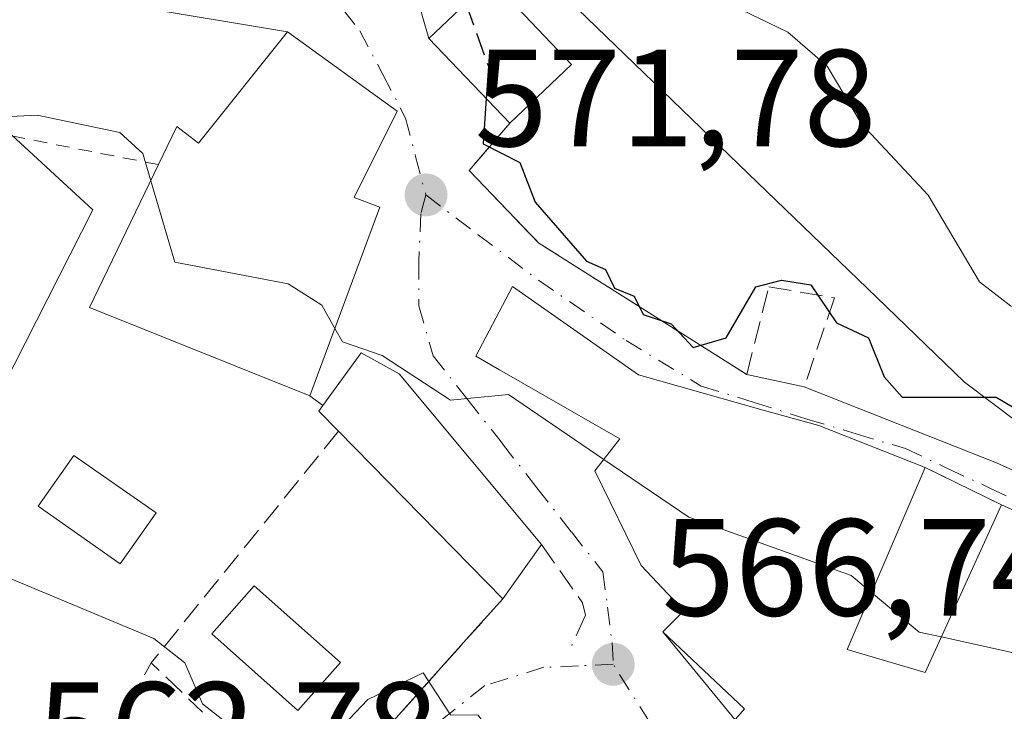
# Model space of a CAD drawing. Units: metres. Extents: x 610599 to 614046, y 4745515 to 4747884.
# Drawn here: x 610658 to 610729, y 4747516 to 4747566 of the extents above; entities that cross this region are included whole.
import ezdxf

# ---------------------------------------------------------------- set-up
doc = ezdxf.new("R2010")
doc.units = ezdxf.units.M
doc.header["$MEASUREMENT"] = 0
for name, pattern in [('DGN Style 2', [1.6480167562047852, 0.988810053722871, -0.6592067024819142]), ('DGN Style 3', [2.307223458686699, 1.648016756204785, -0.6592067024819142]), ('DGN Style 4', [2.6384748266838614, 1.318413404963828, -0.6592067024819142, 0.001648016756204785, -0.6592067024819142])]:
    doc.linetypes.add(name, pattern=pattern)
for name, color, linetype, lineweight in [('Alambrada', 7, 'DGN Style 2', 0), ('Cultivos herbáceos CxS', 92, 'Continuous', 0), ('Cultivos leñosos CxS', 92, 'Continuous', 0), ('Curva de nivel maestra', 30, 'Continuous', 30), ('Curva de nivel maestra oculto', 30, 'DGN Style 3', 30), ('Curva de nivel normal', 30, 'Continuous', 0), ('Edificación Cxs', 1, 'Continuous', 13), ('Edificación ligera Cxs', 1, 'Continuous', 0), ('Muro lineal', 1, 'DGN Style 3', 13), ('Núcleo urbano CxS', 7, 'Continuous', 0), ('Obra de contención lineal', 1, 'DGN Style 3', 13), ('Pastizal CxS', 92, 'Continuous', 0), ('Punto de cota en terreno', 7, 'Continuous', 0), ('Rótulo de punto de cota en terreno', 7, 'Continuous', 0), ('Tendido', 6, 'Continuous', 0), ('Vía urbana Cxs', 4, 'Continuous', 0), ('Vía urbana eje', 4, 'DGN Style 4', 0)]:
    doc.layers.add(name, color=color, linetype=linetype, lineweight=lineweight)
doc.styles.add('Style-Arial', font='txt')

# ---------------------------------------------------------------- blocks, each defined once
blk = doc.blocks.new('5PATER')
at = {"layer": 'Cultivos leñosos CxS', "linetype": 'Continuous', "lineweight": 0}
h = blk.add_hatch(color=51, dxfattribs=at)
edge = h.paths.add_edge_path()
edge.add_ellipse((0, 0), major_axis=(-0.1095731443231308, -0.1110710700762829), ratio=0.9994222409660322, start_angle=0, end_angle=360)
blk = doc.blocks.new('*U27')
at = {"layer": 'Vía urbana Cxs', "color": 4, "linetype": 'Continuous', "lineweight": 0}
for points in [[(610685.2100999998, 4747572.630100001, 579.2084000000032), (610687.5201000003, 4747564.620100001, 574.9787000000069), (610693.3800999997, 4747558.470100001, 575.6444999999949), (610690.4301000005, 4747555.050100001, 574.0148999999947), (610695.4901000002, 4747549.780099999, 574.8227000000043), (610710.5800999999, 4747540.2501, 576.2626000000018), (610714.7500999998, 4747539.360099999, 576.3665000000037), (610728.6972000003, 4747533.8432, 576.888300000006), (610742.3497000001, 4747527.7049, 577.3237999999983)], [(610703.6401000004, 4747467.8301, 559.5657000000066), (610697.3000999996, 4747481.0101, 560.9351000000024), (610684.6001000004, 4747498.380100001, 564.9467000000004), (610680.9301000005, 4747503.050100001, 563.093200000003), (610677.8300999999, 4747500.610099999, 563.1227999999974), (610669.5045999996, 4747490.6362, 561.2547999999952), (610661.9700999996, 4747481.610099999, 559.1116000000038), (610659.0401, 4747485.630100001, 560.0080000000017), (610667.3800999997, 4747494.950099999, 561.597099999999), (610668.6901000004, 4747493.9801, 561.5935000000027), (610677.0900999998, 4747505.420100001, 563.5608000000066), (610679.2100999998, 4747508.710100001, 564.9593000000023), (610690.8594000004, 4747521.721899999, 567.4468000000053), (610692.8901000004, 4747523.9901, 568.074099999998), (610695.6901000004, 4747527.9101, 569.1453000000038), (610685.3701, 4747540.3101, 573.1714000000065), (610682.6001000004, 4747541.8301, 575.004700000005), (610679.8300999999, 4747538.0101, 577.3839000000007), (610678.8901000004, 4747538.710100001, 577.8270000000048), (610683.9600999998, 4747552.380100001, 576.926099999997), (610682.0900999998, 4747553.100099999, 578.9113999999972), (610685.2100999998, 4747559.350099999, 576.4238999999943), (610677.2500999998, 4747565.110099999, 578.0151999999945), (610666.6401000004, 4747566.860099999, 578.9404999999971)], [(610740.6401000004, 4747525.590100001, 576.5209000000032), (610729.0500999996, 4747530.790100001, 576.565300000002), (610723.5301000001, 4747533.5101, 576.721000000005), (610715.8000999996, 4747536.550100001, 576.8533000000025), (610711.7600999996, 4747537.6601, 576.422200000001), (610702.7200999996, 4747540.2301, 575.9713000000047), (610693.5701000001, 4747546.630100001, 574.7939000000042), (610690.9301000005, 4747541.590100001, 574.511400000003), (610692.6401000004, 4747540.600099999, 575.0083000000013), (610701.3701, 4747535.590100001, 576.0090000000055), (610699.5601000005, 4747533.270099999, 573.4496999999974), (610702.9200999998, 4747526.390100001, 573.3307999999961), (610706.0100999996, 4747523.100099999, 575.9354000000021), (610704.4801000003, 4747521.5801, 573.0881999999983), (610710.4001000002, 4747515.9901, 574.511799999993), (610707.8901000004, 4747513.100099999, 569.3105999999971), (610718.2500999998, 4747504.470100001, 568.4863999999943), (610727.5301000001, 4747501.5801, 569.0142000000051), (610732.4401000004, 4747500.390100001, 568.1624000000012)]]:
    blk.add_polyline3d(points, dxfattribs=at)

msp = doc.modelspace()

# ---------------------------------------------------------------- linework, layer by layer
at = {"layer": 'Alambrada', "color": 7, "linetype": 'DGN Style 2', "lineweight": 0, "extrusion": (-0.1930622424757054, -0.353542701876654, 0.9152783885135753), "elevation": -1795826.019777903, "flags": 128}
msp.add_lwpolyline([(-1739403.351871538, 4081830.438968312), (-1739403.351871538, 4081808.691391248)], dxfattribs=at)
at = {"layer": 'Alambrada', "color": 7, "linetype": 'DGN Style 2', "lineweight": 0}
msp.add_polyline3d([(610667.9101, 4747555.470100001, 577.6291999999958), (610656.2100999998, 4747557.7501, 573.7375000000029), (610636.2100999998, 4747534.940099999, 566.247000000003), (610652.4401000004, 4747529.4301, 568.5619000000006), (610650.4001000002, 4747524.7601, 565.7611000000034)], dxfattribs=at)
at = {"layer": 'Cultivos herbáceos CxS', "color": 92, "linetype": 'Continuous', "lineweight": 0}
for points in [[(610668.6769000003, 4747589.2031, 578.8162000000011), (610668.3925000001, 4747589.1293, 578.8016000000061), (610643.9594999999, 4747587.4213, 580.8622000000032), (610637.1402000004, 4747583.783700001, 579.819399999993), (610637.0865000002, 4747568.935699999, 575.6964000000007), (610648.2281, 4747568.100299999, 574.2531000000017), (610655.4080999997, 4747559.294299999, 572.3123999999953), (610663.1416999997, 4747552.195900001, 568.8723000000027), (610649.2232999997, 4747524.854699999, 563.4051000000036), (610639.2127, 4747505.194300001, 558.5002999999997), (610649.7187000001, 4747494.532299999, 558.4343999999984), (610665.5093, 4747478.5089, 555.8390999999974), (610687.0006999997, 4747464.705499999, 555.1227000000072), (610685.5099, 4747418.9735, 544.8945999999996), (610718.8142999997, 4747413.505700001, 544.2954999999929), (610720.1577000003, 4747421.6687, 545.372199999998), (610750.9351000005, 4747416.6143, 546.5638999999937), (610755.1826999999, 4747406.0549, 545.5182000000059), (610758.1608999996, 4747380.4593, 543.1984999999986), (610755.9489000002, 4747351.172900001, 540.392200000002), (610753.1640999997, 4747345.163699999, 539.3108999999968)], [(610648.2281, 4747568.100299999, 574.2531000000017), (610655.4080999997, 4747559.294299999, 572.3123999999953), (610663.1416999997, 4747552.195900001, 568.8723000000027), (610649.2232999997, 4747524.854699999, 563.4051000000036), (610639.2127, 4747505.194300001, 558.5002999999997), (610649.7187000001, 4747494.532299999, 558.4343999999984), (610665.5093, 4747478.5089, 555.8390999999974), (610687.0006999997, 4747464.705499999, 555.1227000000072), (610685.5099, 4747418.9735, 544.8945999999996)]]:
    msp.add_polyline3d(points, dxfattribs=at)
at = {"layer": 'Curva de nivel maestra', "color": 30, "linetype": 'Continuous', "lineweight": 30, "elevation": 575, "flags": 128}
msp.add_lwpolyline([(610691.6754999999, 4747560.259), (610691.4600000001, 4747556.9801), (610694.1100000005, 4747555.630100001), (610695.2300000006, 4747552.7501), (610698.9500000002, 4747548.470100001), (610700.3399999999, 4747547.860099999), (610700.9800000006, 4747546.5001), (610702.4000000004, 4747545.920100001), (610703.0700000003, 4747544.590100001), (610705.0899999999, 4747543.9301), (610706.7000000002, 4747542.220100001), (610709.0899999999, 4747542.920100001), (610711.2300000006, 4747546.610099999), (610713.0899999999, 4747547.090100001), (610715.2300000006, 4747546.7501), (610717.0899999999, 4747544.0001), (610719.4000000004, 4747542.920100001), (610720.5499999998, 4747540.0701), (610721.8399999999, 4747538.610099999), (610728.6600000003, 4747538.610099999), (610737.0899999999, 4747533.630100001)], dxfattribs=at)
at = {"layer": 'Curva de nivel maestra oculto', "color": 30, "linetype": 'DGN Style 3', "lineweight": 30, "elevation": 575, "flags": 128}
msp.add_lwpolyline([(610690.1940000001, 4747567.1688), (610691.8300000001, 4747562.610099999), (610691.6754999999, 4747560.259)], dxfattribs=at)
at = {"layer": 'Curva de nivel normal', "color": 30, "linetype": 'Continuous', "lineweight": 0, "flags": 128}
for points, elevation in [([(610708.1799999997, 4747567.699999999), (610713.5499999998, 4747565.07), (610716.4100000003, 4747562.609999999), (610718.9000000004, 4747558.42), (610723.7400000002, 4747553.26), (610727.4500000002, 4747546.970000001), (610729.7000000002, 4747545.220000001), (610739.4199999999, 4747540.939999999), (610751.5499999998, 4747538.609999999), (610754.4400000004, 4747534.609999999), (610758.1699999999, 4747532.609999999), (610765.0899999999, 4747534.41), (610767.0899999999, 4747537.699999999), (610773.0899999999, 4747538.779999999)], 580), ([(610667.3446000004, 4747554.303099999), (610666.7599999999, 4747556.279999999), (610665.0899999999, 4747557.810000001), (610659.0899999999, 4747559.060000001), (610639.0899999999, 4747558.08), (610630.7599999999, 4747560.279999999), (610621.8300000001, 4747561.350000001), (610617.0899999999, 4747559.930000001), (610609.0899999999, 4747560.92), (610603.6289999997, 4747560.0899)], 570), ([(610680.7013999998, 4747543.594000001), (610679.75, 4747545.27), (610677.3099999996, 4747546.83), (610669.0899999999, 4747548.4), (610667.3446000004, 4747554.303099999)], 570), ([(610700.1996999999, 4747534.09), (610693.2800000003, 4747538.800000001), (610689.0899999999, 4747538.390000001), (610684.1200000001, 4747541.640000001), (610681.2599999999, 4747542.609999999), (610680.7013999998, 4747543.594000001)], 570), ([(610603.9159000004, 4747542.250800001), (610607.0899999999, 4747542.100000001), (610611.0899999999, 4747541.640000001), (610613.1299999999, 4747540.65), (610621.0899999999, 4747540.25), (610631.0899999999, 4747538.529999999), (610634.4800000006, 4747536), (610637.0899999999, 4747535.390000001), (610638.6600000003, 4747534.180000001), (610643.0899999999, 4747533.789999999), (610649.0899999999, 4747532), (610652.4500000002, 4747527.970000001), (610654.8700000001, 4747526.390000001), (610667.5700000003, 4747521.09), (610669.8200000003, 4747519.34), (610671.0899999999, 4747516.369999999), (610676.5499999998, 4747512.07), (610679.0899999999, 4747512.480000001), (610683.0899999999, 4747516.680000001), (610687.0899999999, 4747518.609999999), (610689.0899999999, 4747515.560000001), (610691.0899999999, 4747515.529999999), (610692.1464999998, 4747514.118600001)], 565), ([(610719.6283999998, 4747524.443), (610718.1500000004, 4747525.67), (610706.3700000001, 4747529.890000001), (610700.1996999999, 4747534.09)], 570), ([(610724.7027000004, 4747521.213199999), (610723.0899999999, 4747521.57), (610719.6283999998, 4747524.443)], 570), ([(610737.9696000004, 4747517.2481), (610737.7000000002, 4747517.220000001), (610735.3399999999, 4747518.859999999), (610724.7027000004, 4747521.213199999)], 570)]:
    msp.add_lwpolyline(points, dxfattribs=dict(at, elevation=elevation))
at = {"layer": 'Edificación Cxs', "color": 1, "linetype": 'Continuous', "lineweight": 13, "flags": 128}
for points, elevation in [([(610685.2100999998, 4747559.350099999), (610682.0900999998, 4747553.100099999), (610683.9600999998, 4747552.380100001), (610678.8901000004, 4747538.710100001), (610662.8901000004, 4747545.110099999), (610667.9101, 4747555.470100001), (610669.2401000002, 4747558.2301), (610670.8000999996, 4747557.030099999), (610677.2500999998, 4747565.110099999)], 578.9113999999971), ([(610717.8501000004, 4747520.3101), (610723.5301000001, 4747518.630100001), (610729.0500999996, 4747530.790100001), (610740.6401000004, 4747525.590100001), (610736.4401000004, 4747512.470100001), (610734.4401000004, 4747513.590100001), (610733.1201, 4747510.390100001), (610723.4401000004, 4747514.870100001), (610718.2500999998, 4747504.470100001), (610707.8901000004, 4747513.100099999), (610710.4001000002, 4747515.9901), (610704.4801000003, 4747521.5801), (610706.0100999996, 4747523.100099999), (610702.9200999998, 4747526.390100001), (610699.5601000005, 4747533.270099999), (610701.3701, 4747535.590100001), (610692.6401000004, 4747540.600099999), (610690.9301000005, 4747541.590100001), (610693.5701000001, 4747546.630100001), (610702.7200999996, 4747540.2301), (610711.7600999996, 4747537.6601), (610715.8000999996, 4747536.550100001), (610723.5301000001, 4747533.5101)], 576.8533000000026), ([(610695.6901000004, 4747527.9101), (610692.8901000004, 4747523.9901), (610680.9600999998, 4747536.140100001), (610679.5301000001, 4747537.590100001), (610679.8300999999, 4747538.0101), (610682.6001000004, 4747541.8301), (610685.3701, 4747540.3101)], 577.5380000000006)]:
    msp.add_lwpolyline(points, close=True, dxfattribs=dict(at, elevation=elevation))
at = {"layer": 'Edificación Cxs', "color": 1, "linetype": 'Continuous', "lineweight": 13, "extrusion": (-0.5967748309106917, -0.5674689238735833, 0.5673084008097119), "elevation": -3058211.766741289, "flags": 128}
msp.add_lwpolyline([(-3019620.544907372, 2107495.349670406), (-3019620.544907372, 2107484.452474381)], dxfattribs=at)
at = {"layer": 'Edificación Cxs', "color": 1, "linetype": 'Continuous', "lineweight": 13, "extrusion": (-0.06690723870704837, -0.03206364216824771, 0.9972438740145285), "elevation": -192505.9862178366, "flags": 128}
msp.add_lwpolyline([(-4017395.725191873, 2595289.170222878), (-4017408.411293576, 2595277.475107364), (-4017415.584434913, 2595286.504216367)], dxfattribs=at)
at = {"layer": 'Edificación Cxs', "color": 1, "linetype": 'Continuous', "lineweight": 13, "extrusion": (0.5034263084175686, -0.04296264258727723, 0.8629693872525127), "elevation": 103963.7784252638, "flags": 128}
msp.add_lwpolyline([(4782268.912671817, -176427.1769216064), (4782270.23582541, -176425.3829802673), (4782270.679813704, -176425.6879740453)], dxfattribs=at)
at = {"layer": 'Edificación Cxs', "color": 1, "linetype": 'Continuous', "lineweight": 13, "extrusion": (0.314606616791509, -0.3204082476172273, 0.8935106219457373), "elevation": -1328510.237893296, "flags": 128}
msp.add_lwpolyline([(3761949.410100036, 2644754.685970439), (3761949.410100036, 2644773.74320545)], dxfattribs=at)
at = {"layer": 'Edificación Cxs', "color": 1, "linetype": 'Continuous', "lineweight": 13, "extrusion": (-0.01446382343605212, -0.03361311080184326, 0.9993302540170762), "elevation": -167836.432474637, "flags": 128}
msp.add_lwpolyline([(-1315531.523134019, 4599267.956525496), (-1315531.523134019, 4599253.5767033)], dxfattribs=at)
at = {"layer": 'Edificación Cxs', "color": 1, "linetype": 'Continuous', "lineweight": 13, "extrusion": (0.1231447259663386, -0.1661935480406432, 0.9783736919277509), "elevation": -713236.8286034721, "flags": 128}
msp.add_lwpolyline([(3317116.359716688, 3376382.38380471), (3317119.923233593, 3376377.547820078), (3317131.597803541, 3376384.174999657)], dxfattribs=at)
at = {"layer": 'Edificación Cxs', "color": 1, "linetype": 'Continuous', "lineweight": 13, "extrusion": (-0.1261655315403157, -0.176631744162458, 0.9761575106535203), "elevation": -915057.3061125105, "flags": 128}
msp.add_lwpolyline([(-2262501.023273502, 4117733.606394181), (-2262501.023273502, 4117728.671430205)], dxfattribs=at)
at = {"layer": 'Edificación Cxs', "color": 1, "linetype": 'Continuous', "lineweight": 13}
for points in [[(610693.3800999997, 4747558.470100001, 575.6444999999949), (610687.5201000003, 4747564.620100001, 574.9787000000069), (610692.0000999998, 4747568.890100001, 580.608699999997), (610697.8601000002, 4747562.7301, 584.6184000000068)], [(610667.9101, 4747555.470100001, 577.6291999999958), (610669.2401000002, 4747558.2301, 577.1999999999971), (610670.8000999996, 4747557.030099999, 578.452900000004), (610677.2500999998, 4747565.110099999, 578.0151999999945), (610685.2100999998, 4747559.350099999, 576.4238999999943)], [(610685.2100999998, 4747559.350099999, 576.4238999999943), (610682.0900999998, 4747553.100099999, 578.9113999999972), (610683.9600999998, 4747552.380100001, 576.926099999997), (610678.8901000004, 4747538.710100001, 577.8270000000048)], [(610718.2500999998, 4747504.470100001, 568.4863999999943), (610707.8901000004, 4747513.100099999, 569.3105999999971), (610710.4001000002, 4747515.9901, 574.511799999993), (610704.4801000003, 4747521.5801, 573.0881999999983), (610706.0100999996, 4747523.100099999, 575.9354000000021), (610702.9200999998, 4747526.390100001, 573.3307999999961), (610699.5601000005, 4747533.270099999, 573.4496999999974), (610701.3701, 4747535.590100001, 576.0090000000055), (610692.6401000004, 4747540.600099999, 575.0083000000013), (610690.9301000005, 4747541.590100001, 574.511400000003), (610693.5701000001, 4747546.630100001, 574.7939000000042), (610702.7200999996, 4747540.2301, 575.9713000000047), (610711.7600999996, 4747537.6601, 576.422200000001), (610715.8000999996, 4747536.550100001, 576.8533000000025), (610723.5301000001, 4747533.5101, 576.721000000005)], [(610679.8300999999, 4747538.0101, 577.3839000000007), (610682.6001000004, 4747541.8301, 575.004700000005), (610685.3701, 4747540.3101, 573.1714000000065), (610695.6901000004, 4747527.9101, 569.1453000000038)], [(610729.0500999996, 4747530.790100001, 576.565300000002), (610740.6401000004, 4747525.590100001, 576.5209000000032), (610736.4401000004, 4747512.470100001, 573.4864999999991), (610734.4401000004, 4747513.590100001, 575.0988000000071), (610733.1201, 4747510.390100001, 573.0093000000053), (610723.4401000004, 4747514.870100001, 573.6971000000049), (610718.2500999998, 4747504.470100001, 568.4863999999943)]]:
    msp.add_polyline3d(points, dxfattribs=at)
msp.add_3dface([(610697.8601000002, 4747562.7301, 584.6184000000068), (610693.3800999997, 4747558.470100001, 584.6184000000068), (610687.5201000003, 4747564.620100001, 584.6184000000068), (610692.0000999998, 4747568.890100001, 584.6184000000068)], dxfattribs=at)
at = {"layer": 'Edificación ligera Cxs', "color": 1, "linetype": 'Continuous', "lineweight": 0}
for points in [[(610667.7200999996, 4747530.210100001, 569.6907000000066), (610665.1300999997, 4747526.520099999, 572.8987000000052), (610659.1700999998, 4747530.690099999, 575.1695000000036), (610661.7600999996, 4747534.380100001, 575.4089999999997), (610667.7200999996, 4747530.210100001, 569.6907000000066)], [(610681.1101000002, 4747519.370100001, 566.9204000000027), (610678.0100999996, 4747515.890100001, 566.6716000000015), (610671.7600999996, 4747521.450099999, 568.642200000002), (610674.8501000004, 4747524.9301, 568.2853000000032), (610681.1101000002, 4747519.370100001, 566.9204000000027)]]:
    msp.add_polyline3d(points, dxfattribs=at)
for points in [[(610667.7200999996, 4747530.210100001, 575.4089999999997), (610665.1300999997, 4747526.520099999, 575.4089999999997), (610659.1700999998, 4747530.690099999, 575.4089999999997), (610661.7600999996, 4747534.380100001, 575.4089999999997)], [(610681.1101000002, 4747519.370100001, 568.642200000002), (610678.0100999996, 4747515.890100001, 568.642200000002), (610671.7600999996, 4747521.450099999, 568.642200000002), (610674.8501000004, 4747524.9301, 568.642200000002)]]:
    msp.add_3dface(points, dxfattribs=at)
at = {"layer": 'Muro lineal', "color": 1, "linetype": 'DGN Style 3', "lineweight": 13, "extrusion": (0.2836339839308966, -0.2112167971118454, 0.9353818620100037), "elevation": -829010.1451150833, "flags": 128}
msp.add_lwpolyline([(4172468.537623023, 2194379.485512489), (4172468.537623024, 2194378.232540976)], dxfattribs=at)
at = {"layer": 'Muro lineal', "color": 1, "linetype": 'DGN Style 3', "lineweight": 13, "extrusion": (0.1986411699033294, -0.4992002528043955, 0.8434102164542854), "elevation": -2248178.524001401, "flags": 128}
msp.add_lwpolyline([(2322682.990061871, 3530278.74550784), (2322664.151674483, 3530266.195210592), (2322666.280776862, 3530260.60956613)], dxfattribs=at)
at = {"layer": 'Muro lineal', "color": 1, "linetype": 'DGN Style 3', "lineweight": 13, "extrusion": (0.02268857292807403, -0.01117987650997687, 0.9996800683317185), "elevation": -38643.85652964202, "flags": 128}
msp.add_lwpolyline([(4528538.494838026, 1550130.235002851), (4528538.494838027, 1550124.079270362)], dxfattribs=at)
at = {"layer": 'Muro lineal', "color": 1, "linetype": 'DGN Style 3', "lineweight": 13, "extrusion": (-0.1001552508247773, -0.111869315238463, 0.9886628252545472), "elevation": -591704.7236908764, "flags": 128}
msp.add_lwpolyline([(-2711718.132712187, 3899794.924606131), (-2711718.132712187, 3899774.180383344)], dxfattribs=at)
at = {"layer": 'Muro lineal', "color": 1, "linetype": 'DGN Style 3', "lineweight": 13}
msp.add_polyline3d([(610693.3800999997, 4747558.470100001, 575.6444999999949), (610690.4301000005, 4747555.050100001, 574.0148999999947), (610695.4901000002, 4747549.780099999, 574.8227000000043), (610710.5800999999, 4747540.2501, 576.2626000000018), (610712.1700999998, 4747546.610099999, 578.1729999999952), (610716.9301000005, 4747545.8101, 577.1444999999949), (610714.7500999998, 4747539.360099999, 576.3665000000037)], dxfattribs=at)
at = {"layer": 'Núcleo urbano CxS', "color": 7, "linetype": 'Continuous', "lineweight": 0}
for points in [[(610668.6769000003, 4747589.2031, 578.8162000000011), (610668.3925000001, 4747589.1293, 578.8016000000061), (610643.9594999999, 4747587.4213, 580.8622000000032), (610637.1402000004, 4747583.783700001, 579.819399999993), (610637.0865000002, 4747568.935699999, 575.6964000000007), (610648.2281, 4747568.100299999, 574.2531000000017), (610655.4080999997, 4747559.294299999, 572.3123999999953), (610663.1416999997, 4747552.195900001, 568.8723000000027), (610649.2232999997, 4747524.854699999, 563.4051000000036), (610639.2127, 4747505.194300001, 558.5002999999997), (610649.7187000001, 4747494.532299999, 558.4343999999984), (610665.5093, 4747478.5089, 555.8390999999974), (610687.0006999997, 4747464.705499999, 555.1227000000072), (610685.5099, 4747418.9735, 544.8945999999996), (610718.8142999997, 4747413.505700001, 544.2954999999929), (610720.1577000003, 4747421.6687, 545.372199999998), (610750.9351000005, 4747416.6143, 546.5638999999937), (610755.1826999999, 4747406.0549, 545.5182000000059), (610758.1608999996, 4747380.4593, 543.1984999999986), (610755.9489000002, 4747351.172900001, 540.392200000002), (610753.1640999997, 4747345.163699999, 539.3108999999968)], [(610699.5698999995, 4747584.8391, 580.9726999999984), (610695.7169000005, 4747575.846100001, 577.3720999999932), (610696.9455000004, 4747568.100500001, 576.4980000000069), (610711.3595000004, 4747554.182700001, 577.5625), (610719.3015000002, 4747546.519099999, 576.8902999999991), (610726.3668999998, 4747539.6951, 576.6386000000057), (610744.0865000002, 4747526.338300001, 573.770399999994), (610745.0009000005, 4747526.537900001, 573.9811000000045), (610754.8548999997, 4747528.6895, 577.2548999999999), (610767.0365000004, 4747523.364499999, 575.0941000000021), (610763.1727, 4747515.7477, 570.6419000000024)], [(610685.5099, 4747418.9735, 544.8945999999996), (610687.0006999997, 4747464.705499999, 555.1227000000072), (610665.5093, 4747478.5089, 555.8390999999974), (610649.7187000001, 4747494.532299999, 558.4343999999984), (610639.2127, 4747505.194300001, 558.5002999999997), (610649.2232999997, 4747524.854699999, 563.4051000000036), (610663.1416999997, 4747552.195900001, 568.8723000000027), (610655.4080999997, 4747559.294299999, 572.3123999999953), (610648.2281, 4747568.100299999, 574.2531000000017)], [(610696.9455000004, 4747568.100500001, 576.4980000000069), (610711.3595000004, 4747554.182700001, 577.5625), (610719.3015000002, 4747546.519099999, 576.8902999999991), (610726.3668999998, 4747539.6951, 576.6386000000057), (610744.0865000002, 4747526.338300001, 573.770399999994), (610745.0009000005, 4747526.537900001, 573.9811000000045), (610754.8548999997, 4747528.6895, 577.2548999999999), (610767.0365000004, 4747523.364499999, 575.0941000000021), (610763.1727, 4747515.7477, 570.6419000000024), (610758.1684999998, 4747505.882900001, 568.0225000000064), (610751.2260999996, 4747497.530900001, 565.7054999999964), (610752.9606999997, 4747496.089299999, 564.9373999999953), (610770.6979, 4747481.347899999, 560.1785999999993), (610784.9319000002, 4747481.110500001, 560.6934000000037)]]:
    msp.add_polyline3d(points, dxfattribs=at)
at = {"layer": 'Obra de contención lineal', "color": 1, "linetype": 'DGN Style 3', "lineweight": 13}
msp.add_polyline3d([(610695.6901000004, 4747527.9101, 569.1453000000038), (610698.6700999998, 4747523.6801, 568.6110999999946), (610698.8701, 4747522.790100001, 568.4361000000063), (610697.8800999997, 4747520.600099999, 567.3282999999938)], dxfattribs=at)
at = {"layer": 'Pastizal CxS', "color": 92, "linetype": 'Continuous', "lineweight": 0}
for points in [[(610795.7714999998, 4747511.1259, 568.5985999999976), (610766.2241000002, 4747514.4441, 570.1472000000067), (610763.1727, 4747515.7477, 570.6419000000024), (610767.0365000004, 4747523.364499999, 575.0941000000021), (610754.8548999997, 4747528.6895, 577.2548999999999), (610745.0009000005, 4747526.537900001, 573.9811000000045), (610744.0865000002, 4747526.338300001, 573.770399999994), (610726.3668999998, 4747539.6951, 576.6386000000057), (610719.3015000002, 4747546.519099999, 576.8902999999991), (610711.3595000004, 4747554.182700001, 577.5625), (610696.9455000004, 4747568.100500001, 576.4980000000069), (610695.7169000005, 4747575.846100001, 577.3720999999932), (610699.5698999995, 4747584.8391, 580.9726999999984), (610700.7956999998, 4747584.286699999, 581.0060999999987), (610703.5899, 4747582.764699999, 580.9851999999955), (610729.8803000003, 4747602.2193, 590.7403000000049), (610750.1683, 4747605.050100001, 593.9379000000044), (610769.2933, 4747600.2423, 596.8873000000021), (610776.9868999999, 4747595.269900001, 597.7342000000062)], [(610699.5698999995, 4747584.8391, 580.9726999999984), (610695.7169000005, 4747575.846100001, 577.3720999999932), (610696.9455000004, 4747568.100500001, 576.4980000000069), (610711.3595000004, 4747554.182700001, 577.5625), (610719.3015000002, 4747546.519099999, 576.8902999999991), (610726.3668999998, 4747539.6951, 576.6386000000057), (610744.0865000002, 4747526.338300001, 573.770399999994), (610745.0009000005, 4747526.537900001, 573.9811000000045), (610754.8548999997, 4747528.6895, 577.2548999999999), (610767.0365000004, 4747523.364499999, 575.0941000000021), (610763.1727, 4747515.7477, 570.6419000000024)]]:
    msp.add_polyline3d(points, dxfattribs=at)
at = {"layer": 'Tendido', "color": 6, "linetype": 'Continuous', "lineweight": 0, "extrusion": (0.01279497875911402, -0.2450001339527298, 0.9694386122296236), "elevation": -1154773.898387707, "flags": 128}
msp.add_lwpolyline([(857467.9088663145, 4565375.992883331), (857485.8818456444, 4565411.99645231), (857472.2928146345, 4565430.971399871)], dxfattribs=at)
at = {"layer": 'Vía urbana Cxs', "color": 4, "linetype": 'Continuous', "lineweight": 0, "extrusion": (0.1253772353376874, -0.4347496341331476, 0.8917809733786501), "elevation": -1986922.913621827, "flags": 128}
msp.add_lwpolyline([(1902309.012851449, 3917363.959902192), (1902309.012851449, 3917354.611824203)], dxfattribs=at)
at = {"layer": 'Vía urbana Cxs', "color": 4, "linetype": 'Continuous', "lineweight": 0, "extrusion": (0.0845879048504212, -0.01395182219568524, 0.9963183391920657), "elevation": -14005.38800868659, "flags": 128}
msp.add_lwpolyline([(4783656.890180757, 169505.512190536), (4783656.890180756, 169516.3052799954)], dxfattribs=at)
at = {"layer": 'Vía urbana Cxs', "color": 4, "linetype": 'Continuous', "lineweight": 0, "extrusion": (0.1295206616789756, -0.09372349387825371, 0.987137429587944), "elevation": -365292.4875890282, "flags": 128}
msp.add_lwpolyline([(4204201.996904926, 2259093.514787064), (4204201.996904926, 2259103.468250566)], dxfattribs=at)
at = {"layer": 'Vía urbana Cxs', "color": 4, "linetype": 'Continuous', "lineweight": 0, "extrusion": (-0.05390169161650687, 0.0565691814801854, 0.9969425938074573), "elevation": 236221.9749574269, "flags": 128}
msp.add_lwpolyline([(-3717139.125445351, -3006557.050924237), (-3717139.125445351, -3006548.53004461)], dxfattribs=at)
at = {"layer": 'Vía urbana Cxs', "color": 4, "linetype": 'Continuous', "lineweight": 0, "extrusion": (-0.02382346567346691, 0.005084624572672979, 0.9997032505079996), "elevation": 10166.30886834326, "flags": 128}
msp.add_lwpolyline([(-4770441.978221646, -393555.7770240274), (-4770441.978221646, -393551.5118399505)], dxfattribs=at)
at = {"layer": 'Vía urbana Cxs', "color": 4, "linetype": 'Continuous', "lineweight": 0, "extrusion": (0.2836339839308966, -0.2112167971118454, 0.9353818620100037), "elevation": -829010.1451150833, "flags": 128}
msp.add_lwpolyline([(4172468.537623024, 2194378.232540976), (4172468.537623023, 2194379.485512489)], dxfattribs=at)
at = {"layer": 'Vía urbana Cxs', "color": 4, "linetype": 'Continuous', "lineweight": 0, "extrusion": (0.02268857292807403, -0.01117987650997687, 0.9996800683317185), "elevation": -38643.85652964202, "flags": 128}
msp.add_lwpolyline([(4528538.494838027, 1550124.079270362), (4528538.494838026, 1550130.235002851)], dxfattribs=at)
at = {"layer": 'Vía urbana Cxs', "color": 4, "linetype": 'Continuous', "lineweight": 0, "extrusion": (0.003188937941739863, -0.001430757316513259, 0.9999938917854974), "elevation": -4268.42559510544, "flags": 128}
msp.add_lwpolyline([(610735.6961844044, 4747524.342270352), (610724.1061017462, 4747529.542275676)], dxfattribs=at)
at = {"layer": 'Vía urbana Cxs', "color": 4, "linetype": 'Continuous', "lineweight": 0, "extrusion": (-0.1261655315403157, -0.176631744162458, 0.9761575106535203), "elevation": -915057.3061125105, "flags": 128}
msp.add_lwpolyline([(-2262501.023273502, 4117728.671430205), (-2262501.023273502, 4117733.606394181)], dxfattribs=at)
at = {"layer": 'Vía urbana Cxs', "color": 4, "linetype": 'Continuous', "lineweight": 0, "extrusion": (-0.745040833989558, 0.6670188561276802, 3.547203076067197e-05), "elevation": 2711696.901314367, "flags": 128}
msp.add_lwpolyline([(-3944422.399409017, 468.7699043978785), (-3944439.864034111, 471.2574043994464), (-3944442.908450925, 471.8847043998338)], dxfattribs=at)
at = {"layer": 'Vía urbana Cxs', "color": 4, "linetype": 'Continuous', "lineweight": 0}
for points in [[(610678.8901000004, 4747538.710100001, 577.8270000000048), (610683.9600999998, 4747552.380100001, 576.926099999997), (610682.0900999998, 4747553.100099999, 578.9113999999972), (610685.2100999998, 4747559.350099999, 576.4238999999943)], [(610693.3800999997, 4747558.470100001, 575.6444999999949), (610690.4301000005, 4747555.050100001, 574.0148999999947), (610695.4901000002, 4747549.780099999, 574.8227000000043), (610710.5800999999, 4747540.2501, 576.2626000000018)], [(610693.5701000001, 4747546.630100001, 574.7939000000042), (610690.9301000005, 4747541.590100001, 574.511400000003), (610692.6401000004, 4747540.600099999, 575.0083000000013), (610701.3701, 4747535.590100001, 576.0090000000055), (610699.5601000005, 4747533.270099999, 573.4496999999974), (610702.9200999998, 4747526.390100001, 573.3307999999961), (610706.0100999996, 4747523.100099999, 575.9354000000021), (610704.4801000003, 4747521.5801, 573.0881999999983), (610710.4001000002, 4747515.9901, 574.511799999993), (610707.8901000004, 4747513.100099999, 569.3105999999971), (610718.2500999998, 4747504.470100001, 568.4863999999943)], [(610723.5301000001, 4747533.5101, 576.721000000005), (610715.8000999996, 4747536.550100001, 576.8533000000025), (610711.7600999996, 4747537.6601, 576.422200000001), (610702.7200999996, 4747540.2301, 575.9713000000047), (610693.5701000001, 4747546.630100001, 574.7939000000042)], [(610695.6901000004, 4747527.9101, 569.1453000000038), (610685.3701, 4747540.3101, 573.1714000000065), (610682.6001000004, 4747541.8301, 575.004700000005), (610679.8300999999, 4747538.0101, 577.3839000000007)], [(610714.7500999998, 4747539.360099999, 576.3665000000037), (610728.6972000003, 4747533.8432, 576.888300000006), (610742.3497000001, 4747527.7049, 577.3237999999983), (610746.1596999997, 4747525.6941, 576.3772999999928), (610748.0000999998, 4747523.0801, 574.4459000000061)]]:
    msp.add_polyline3d(points, dxfattribs=at)
at = {"layer": 'Vía urbana eje', "color": 4, "linetype": 'DGN Style 4', "lineweight": 0}
for points in [[(610671.7301000003, 4747584.460100001, 578.2418999999937), (610672.7600999996, 4747580.2601, 577.3852999999945), (610673.7801000001, 4747576.050100001, 576.7165999999997), (610676.6901000004, 4747572.4301, 575.7390000000014), (610679.6001000004, 4747568.800100001, 575.676099999997), (610682.5100999996, 4747565.1801, 576.1946000000025), (610684.1700999998, 4747562.0101, 576.8711000000039), (610685.8201000001, 4747558.850099999, 575.8583999999975), (610686.5500999996, 4747556.0701, 574.780700000003), (610687.3000999996, 4747553.270099999, 573.3218999999954)], [(610687.3000999996, 4747553.270099999, 573.3218999999954), (610686.9401000004, 4747551.9101, 573.4863000000041), (610686.7801000001, 4747548.460100001, 573.2036999999982), (610686.7801000001, 4747545.2301, 572.7556999999942), (610687.8300999999, 4747541.600099999, 572.0084000000061), (610690.3300999999, 4747538.420100001, 572.2287000000069), (610692.8501000004, 4747535.2301, 571.3892999999953), (610695.3501000004, 4747532.040100001, 570.3669999999984), (610697.8501000004, 4747528.840100001, 569.825800000006), (610700.1401000004, 4747525.9301, 570.6860000000015), (610700.4801000003, 4747523.380100001, 569.8886999999959), (610700.8000999996, 4747520.8201, 568.9809999999999), (610700.8901000004, 4747519.2301, 568.2887999999948)], [(610687.3000999996, 4747553.270099999, 573.3218999999954), (610691.0800999999, 4747550.390100001, 573.7624000000069), (610693.2801000001, 4747548.7401, 574.3907999999938), (610695.4600999998, 4747547.090100001, 574.7304000000004), (610701.8201000001, 4747542.710100001, 575.2056000000011), (610707.2801000001, 4747539.4101, 576.1937000000034), (610711.1201, 4747538.220100001, 576.3981000000058), (610714.9401000004, 4747537.020099999, 576.6367000000029), (610718.5100999996, 4747535.940099999, 577.0967999999993), (610722.0800999999, 4747534.880100001, 576.883600000001), (610725.1401000004, 4747533.440099999, 576.6006999999954), (610728.2100999998, 4747532.0101, 576.2771000000066), (610731.2801000001, 4747530.590100001, 577.3450000000012), (610739.4801000003, 4747527.360099999, 577.9135999999999), (610741.9401000004, 4747525.440099999, 575.8117000000057)], [(610700.8901000004, 4747519.2301, 568.2887999999948), (610698.3701, 4747519.110099999, 567.2973000000056), (610695.8501000004, 4747519.0101, 566.9946000000054), (610691.5701000001, 4747517.6801, 566.851999999999), (610688.1700999998, 4747514.9901, 567.1968000000053), (610685.7100999998, 4747512.460100001, 566.7488000000012), (610683.2301000003, 4747509.9301, 565.7951999999932), (610680.7600999996, 4747507.4001, 564.4967000000033)], [(610717.4801000003, 4747503.9001, 567.6689999999944), (610714.8701, 4747505.190099999, 568.1119999999937), (610709.0500999996, 4747508.9901, 567.8804999999993), (610706.1401000004, 4747510.880100001, 567.7577000000019), (610703.5100999996, 4747515.0601, 568.125), (610700.8901000004, 4747519.2301, 568.2887999999948)]]:
    msp.add_polyline3d(points, dxfattribs=at)

# ---------------------------------------------------------------- block references
at = {"layer": 'Punto de cota en terreno', "color": 7, "linetype": 'Continuous', "lineweight": 0, "xscale": 10, "yscale": 10, "zscale": 10}
for p in [(610687.3099999996, 4747553.279999999, 571.779999999999), (610700.8899999997, 4747519.230000001, 566.7400000000052)]:
    msp.add_blockref('5PATER', p, dxfattribs=at)
at = {"layer": 'Vía urbana Cxs', "color": 4, "linetype": 'Continuous', "lineweight": 0}
msp.add_blockref('*U27', (0, 0), dxfattribs=at)

# ---------------------------------------------------------------- texts
at = {"layer": 'Rótulo de punto de cota en terreno', "color": 7, "linetype": 'Continuous', "lineweight": 0, "style": 'Style-Arial'}
for s, p in [('571,78', (610690.8378, 4747556.807800001)), ('566,74', (610704.4177999999, 4747522.7578)), ('562,78', (610659.0665999996, 4747510.927800001))]:
    msp.add_text(s, height=7.000000000000002, dxfattribs=at).set_placement(p)

doc.saveas('drawing.dxf')
